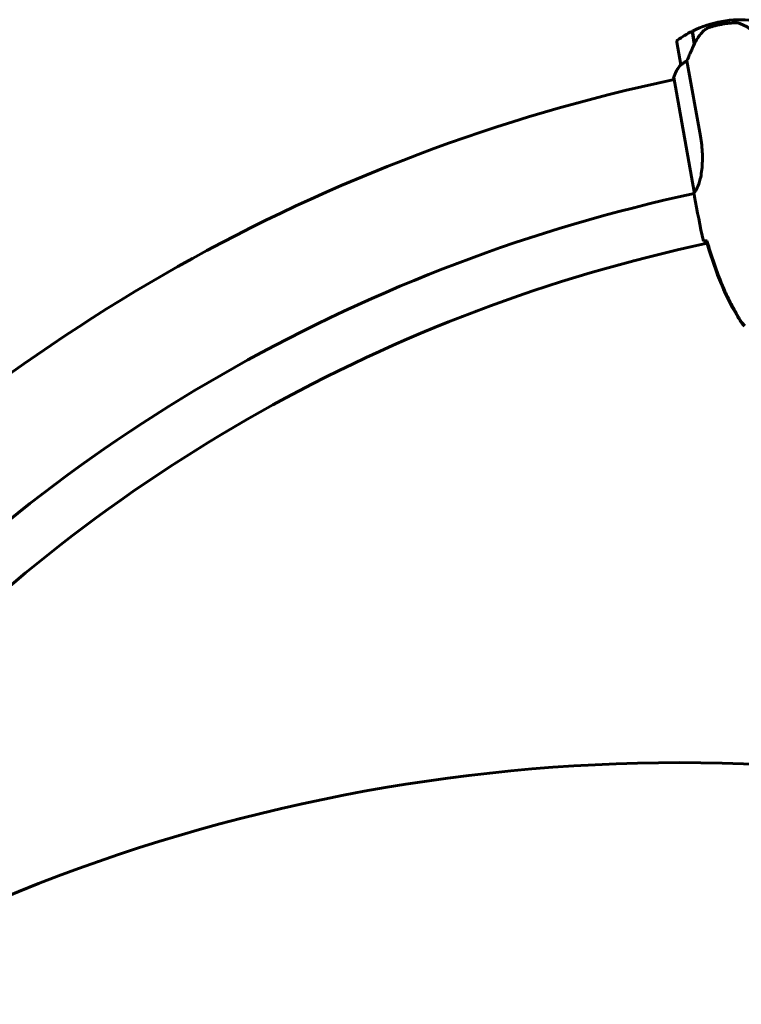
# Model space of a CAD drawing. Units: millimetres. Extents: x 3281 to 12435, y -1448 to 12609.
# Drawn here: x 7264 to 7640, y 12026 to 12539 of the extents above; entities that cross this region are included whole.
import ezdxf

# ---------------------------------------------------------------- set-up
doc = ezdxf.new("R2010")
doc.units = ezdxf.units.MM
doc.header["$LTSCALE"] = 50
doc.layers.add('Widoczne (ISO)', color=7, linetype='Continuous', lineweight=60)

msp = doc.modelspace()

# ---------------------------------------------------------------- linework, layer by layer
at = {"layer": 'Widoczne (ISO)'}
for p, q in [((7629.76, 12538), (7630.03, 12536.52)), ((7630.03, 12536.52), (7629.76, 12538)), ((7615.43, 12526.1), (7614.23, 12532.8)), ((7615.58, 12526.41), (7614.42, 12532.9)), ((7606.29, 12527.21), (7608.4, 12515.4)), ((7615.32, 12527.83), (7615.13, 12527.79)), ((7615.13, 12527.79), (7615.32, 12527.83)), ((7615.17, 12527.58), (7615.36, 12527.61)), ((7615.21, 12527.32), (7615.41, 12527.36)), ((7615.44, 12527.19), (7615.24, 12527.15)), ((7615.35, 12526.54), (7615.55, 12526.58)), ((7615.39, 12526.34), (7615.56, 12526.37)), ((7618.6, 12478.17), (7611.61, 12517.4)), ((7604.66, 12508.39), (7604.79, 12507.66)), ((7604.79, 12508.71), (7615.42, 12449.09)), ((7615.6, 12446.5), (7615.29, 12448.22))]:
    msp.add_line(p, q, dxfattribs=at)
for centre, radius, start, end in [((7639.61, 12482.75), 56.11, 100.1056, 116.6726), ((7639.61, 12482.75), 56.11, 83.5387, 100.1056), ((7639.61, 12482.75), 56.11, 116.8858, 125.9205), ((7607.28, 12527.39), 1, 125.9205, 190.1056), ((7620.19, 12504.56), 16, 137.475, 166.1301), ((7620.19, 12504.56), 16, 137.475, 164.1228), ((7609.38, 12515.57), 1, 190.1056, 191.5233), ((7794.73, 11612.43), 915.15, 101.96679, 136.71629), ((7605.01, 12508.75), 0.5, 225.4207, 253.768), ((7605.29, 12508.8), 0.5, 164.1228, 190.1056), ((7794.73, 11612.43), 854.85, 102.11677, 136.57798), ((7794.73, 11612.43), 828.05, 102.03475, 136.65999), ((7608.89, 11228.84), 922.7, 76.26161, 120.29721)]:
    msp.add_arc(centre, radius, start, end, dxfattribs=at)
for points, knots in [([(7635.68, 12537.22), (7635.51, 12537.21), (7635.31, 12537.19), (7634.79, 12537.15), (7634.43, 12537.12), (7633.63, 12537.04), (7633.2, 12536.99), (7632.25, 12536.87), (7631.76, 12536.8), (7630.84, 12536.66), (7630.43, 12536.59), (7630.03, 12536.52), (7629.76, 12536.47), (7629.49, 12536.42), (7628.81, 12536.29), (7628.41, 12536.21), (7627.82, 12536.08), (7627.62, 12536.03), (7627.03, 12535.9), (7626.69, 12535.82), (7626.11, 12535.67), (7625.87, 12535.61), (7625.3, 12535.46), (7625, 12535.37), (7624.48, 12535.22), (7624.25, 12535.16), (7623.96, 12535.07), (7623.87, 12535.04), (7623.79, 12535.02)], [6.914575, 6.914575, 6.914575, 6.914575, 7.025602, 7.025602, 7.185634, 7.185634, 7.334276, 7.334276, 7.470354, 7.470354, 7.570079, 7.570079, 7.570079, 7.635772, 7.635772, 7.74088, 7.74088, 7.801274, 7.801274, 7.91791, 7.91791, 8.016058, 8.016058, 8.170389, 8.170389, 8.327265, 8.327265, 8.406835, 8.406835, 8.406835, 8.406835]), ([(7639.91, 12536.6), (7639.65, 12536.71), (7639.39, 12536.8), (7638.84, 12536.96), (7638.57, 12537.03), (7638, 12537.14), (7637.72, 12537.18), (7637.14, 12537.23), (7636.85, 12537.25), (7636.26, 12537.25), (7635.97, 12537.24), (7635.68, 12537.22)], [0, 0, 0, 0, 0.0831461, 0.0831461, 0.1662923, 0.1662923, 0.2494384, 0.2494384, 0.3325845, 0.3325845, 0.4157306, 0.4157306, 0.4157306, 0.4157306]), ([(7647.12, 12531.83), (7646.69, 12532.25), (7646.25, 12532.64), (7645.35, 12533.4), (7644.88, 12533.77), (7643.93, 12534.45), (7643.45, 12534.77), (7642.46, 12535.36), (7641.96, 12535.64), (7640.95, 12536.16), (7640.43, 12536.39), (7639.91, 12536.6)], [0, 0, 0, 0, 0.1751235, 0.1751235, 0.3502469, 0.3502469, 0.5253704, 0.5253704, 0.7004938, 0.7004938, 0.8756173, 0.8756173, 0.8756173, 0.8756173]), ([(7620.09, 12532.86), (7619.64, 12532.42), (7619.21, 12531.94), (7617.48, 12529.88), (7616.41, 12528.17), (7615.58, 12526.41)], [0.5724832, 0.5724832, 0.5724832, 0.5724832, 0.6422282, 0.6422282, 0.8608733, 0.8608733, 0.8608733, 0.8608733]), ([(7620.09, 12532.86), (7620.56, 12533.33), (7621.1, 12533.75), (7622.35, 12534.49), (7623.04, 12534.79), (7623.79, 12535.02)], [0, 0, 0, 0, 0.2223532, 0.2223532, 0.4551306, 0.4551306, 0.4551306, 0.4551306]), ([(7615.58, 12526.41), (7614.89, 12524.97), (7614.22, 12523.48), (7613.24, 12521.26), (7612.9, 12520.48), (7612.23, 12518.9), (7611.9, 12518.11), (7611.61, 12517.4)], [0, 0, 0, 0, 0.481827, 0.481827, 0.74882, 0.74882, 1.050013, 1.050013, 1.050013, 1.050013]), ([(7608.92, 12515.69), (7608.82, 12515.62), (7608.7, 12515.52), (7608.48, 12515.38), (7608.43, 12515.36), (7608.41, 12515.36), (7608.41, 12515.37), (7608.4, 12515.37), (7608.4, 12515.37), (7608.4, 12515.37)], [0, 0, 0, 0, 0.0649331, 0.0649331, 0.1383366, 0.1383366, 0.1704192, 0.1704192, 0.1962839, 0.1962839, 0.1962839, 0.1962839]), ([(7611.61, 12517.4), (7611.14, 12517.16), (7610.7, 12516.91), (7609.76, 12516.32), (7609.29, 12515.98), (7608.92, 12515.69)], [0.0001663, 0.0001663, 0.0001663, 0.0001663, 0.190884, 0.190884, 0.4484016, 0.4484016, 0.4484016, 0.4484016]), ([(7618.6, 12478.17), (7619.16, 12475.03), (7619.5, 12471.89), (7619.73, 12465.5), (7619.57, 12462.36), (7618.85, 12456.95), (7618.31, 12454.75), (7617.2, 12451.54), (7616.67, 12450.52), (7615.91, 12449.43), (7615.66, 12449.17), (7615.48, 12449.01)], [0.155968, 0.155968, 0.155968, 0.155968, 1.115261, 1.115261, 2.198537, 2.198537, 3.266815, 3.266815, 4.24236, 4.24236, 4.896886, 4.896886, 4.896886, 4.896886]), ([(7615.42, 12449.07), (7615.42, 12449.07), (7615.42, 12449.07), (7615.43, 12449.06), (7615.43, 12449.06), (7615.43, 12449.04), (7615.43, 12449.04), (7615.44, 12449.02), (7615.45, 12449.01), (7615.46, 12448.99), (7615.48, 12449), (7615.48, 12449.01), (7615.48, 12449.01), (7615.48, 12449.01)], [-0.6769435, -0.6769435, -0.6769435, -0.6769435, -0.6754271, -0.6754271, -0.6691157, -0.6691157, -0.6591481, -0.6591481, -0.6186601, -0.6186601, -0.5430404, -0.5430404, -0.5428072, -0.5428072, -0.5428072, -0.5428072]), ([(7615.29, 12448.24), (7615.29, 12448.23), (7615.29, 12448.23), (7615.29, 12448.22), (7615.29, 12448.22), (7615.29, 12448.22)], [3.12541909, 3.12541909, 3.12541909, 3.12541909, 3.13471866, 3.13471866, 3.13638501, 3.13638501, 3.13638501, 3.13638501]), ([(7621.76, 12423.58), (7621.53, 12423.55), (7621.31, 12423.52), (7620.73, 12423.45), (7620.42, 12423.41), (7620.19, 12423.39)], [9.0036319, 9.0036319, 9.0036319, 9.0036319, 9.2941564, 9.2941564, 9.8897117, 9.8897117, 9.8897117, 9.8897117]), ([(7622.02, 12423.62), (7621.95, 12423.61), (7621.87, 12423.59), (7621.76, 12423.57), (7621.73, 12423.57), (7621.7, 12423.56)], [0.017728, 0.017728, 0.017728, 0.017728, 0.1537298, 0.1537298, 0.2045095, 0.2045095, 0.2045095, 0.2045095]), ([(7621.7, 12423.56), (7623.65, 12416.76), (7625.89, 12410), (7631.21, 12396.72), (7634.33, 12390.16), (7638.03, 12383.96)], [0.03904, 0.03904, 0.03904, 0.03904, 2.160856, 2.160856, 4.32787, 4.32787, 4.32787, 4.32787]), ([(7622.02, 12423.62), (7622.8, 12420.89), (7623.63, 12418.16), (7625.39, 12412.73), (7626.33, 12410.03), (7628.32, 12404.67), (7629.38, 12402.01), (7631.65, 12396.75), (7632.85, 12394.16), (7635.42, 12389.05), (7636.78, 12386.54), (7638.24, 12384.08)], [5.523572, 5.523572, 5.523572, 5.523572, 6.373336, 6.373336, 7.223204, 7.223204, 8.073072, 8.073072, 8.92294, 8.92294, 9.772808, 9.772808, 9.772808, 9.772808]), ([(7638.03, 12383.96), (7638.54, 12383.07), (7639.11, 12382.21), (7640.28, 12380.57), (7640.9, 12379.78), (7641.54, 12379.01)], [0.0001517, 0.0001517, 0.0001517, 0.0001517, 0.3070421, 0.3070421, 0.6062661, 0.6062661, 0.6062661, 0.6062661]), ([(7638.24, 12384.08), (7638.44, 12383.73), (7638.66, 12383.39), (7639.09, 12382.71), (7639.32, 12382.38), (7639.78, 12381.72), (7640.01, 12381.39), (7640.49, 12380.75), (7640.74, 12380.43), (7641.24, 12379.8), (7641.49, 12379.49), (7641.75, 12379.19)], [0, 0, 0, 0, 0.1171077, 0.1171077, 0.2342154, 0.2342154, 0.351323, 0.351323, 0.4684307, 0.4684307, 0.5855384, 0.5855384, 0.5855384, 0.5855384])]:
    msp.add_open_spline(points, degree=3, knots=knots, dxfattribs=at)
for points in [[(7615.42, 12449.07), (7615.42, 12449.08), (7615.42, 12449.08), (7615.42, 12449.09)], [(7615.29, 12448.24), (7615.29, 12448.24), (7615.29, 12448.23), (7615.29, 12448.22)], [(7620.19, 12423.39), (7618.39, 12431.29), (7616.91, 12439.12), (7615.6, 12446.5)], [(7615.6, 12446.5), (7616.91, 12439.12), (7618.39, 12431.29), (7620.19, 12423.39)], [(7622.05, 12423.63), (7621.95, 12423.61), (7621.85, 12423.6), (7621.76, 12423.58)]]:
    msp.add_open_spline(points, degree=3, dxfattribs=at)

doc.saveas('drawing.dxf')
